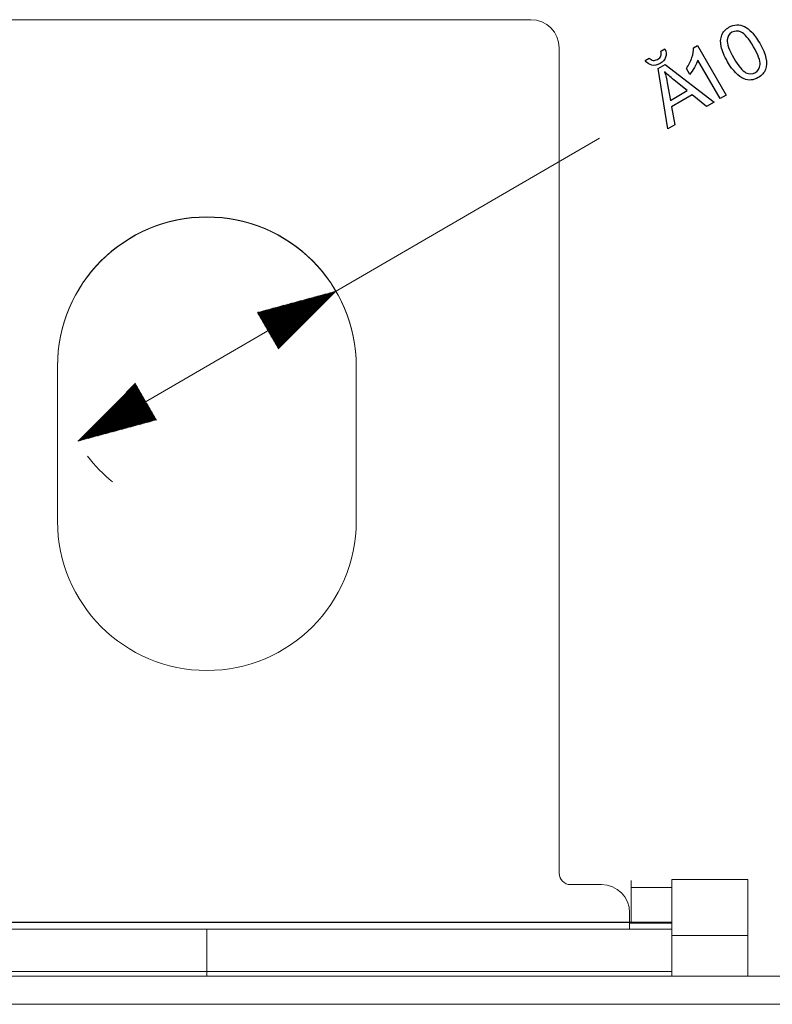
# Model space of a CAD drawing. Units: millimetres. Extents: x -191 to 171, y -148 to 159.
# Drawn here: x 106 to 133, y 66 to 101 of the extents above; entities that cross this region are included whole.
import ezdxf

# ---------------------------------------------------------------- set-up
doc = ezdxf.new("R2010")
doc.units = ezdxf.units.MM
doc.header["$MEASUREMENT"] = 0
doc.layers.add('Livello 1', color=7, linetype='Continuous')

msp = doc.modelspace()

# ---------------------------------------------------------------- linework, layer by layer
at = {"layer": 'Livello 1', "color": 155, "lineweight": 18}
for points in [[(124.0812, 101.0532), (124.0812, 101.0532), (101.0811, 101.0532), (101.0811, 101.0532)], [(124.0812, 101.0532), (124.0812, 101.0532), (101.0811, 101.0532), (101.0811, 101.0532)], [(124.0812, 101.0532), (124.0812, 101.0532), (101.0811, 101.0532), (101.0811, 101.0532)], [(124.0812, 101.0532), (124.0812, 101.0532), (101.0811, 101.0532), (101.0811, 101.0532)], [(125.0814, 100.0531), (125.0814, 100.6055), (124.6332, 101.053), (124.0811, 101.053)], [(125.0814, 100.0531), (125.0814, 100.6055), (124.6332, 101.053), (124.0811, 101.053)], [(125.0814, 100.0531), (125.0814, 100.6055), (124.6332, 101.053), (124.0811, 101.053)], [(125.0814, 100.0531), (125.0814, 100.6055), (124.6332, 101.053), (124.0811, 101.053)], [(125.0814, 100.0531), (125.0814, 100.0531), (125.0814, 70.753), (125.0814, 70.753)], [(125.0814, 100.0531), (125.0814, 100.0531), (125.0814, 70.753), (125.0814, 70.753)], [(125.0814, 100.0531), (125.0814, 100.0531), (125.0814, 70.753), (125.0814, 70.753)], [(125.0814, 100.0531), (125.0814, 100.0531), (125.0814, 70.753), (125.0814, 70.753)], [(107.2813, 88.7532), (107.2813, 88.7532), (107.2813, 83.253), (107.2813, 83.253)], [(107.2813, 88.7532), (107.2813, 88.7532), (107.2813, 83.253), (107.2813, 83.253)], [(107.2813, 88.7532), (107.2813, 88.7532), (107.2813, 83.253), (107.2813, 83.253)], [(107.2813, 88.7532), (107.2813, 88.7532), (107.2813, 83.253), (107.2813, 83.253)], [(117.8811, 88.7532), (117.8811, 88.7532), (117.8811, 83.253), (117.8811, 83.253)], [(117.8811, 88.7532), (117.8811, 88.7532), (117.8811, 83.253), (117.8811, 83.253)], [(117.8811, 88.7532), (117.8811, 88.7532), (117.8811, 83.253), (117.8811, 83.253)], [(117.8811, 88.7532), (117.8811, 88.7532), (117.8811, 83.253), (117.8811, 83.253)], [(125.0814, 70.753), (125.0814, 70.5323), (125.2601, 70.3529), (125.4813, 70.3529)], [(125.0814, 70.753), (125.0814, 70.5323), (125.2601, 70.3529), (125.4813, 70.3529)], [(125.0814, 70.753), (125.0814, 70.5323), (125.2601, 70.3529), (125.4813, 70.3529)], [(125.0814, 70.753), (125.0814, 70.5323), (125.2601, 70.3529), (125.4813, 70.3529)], [(125.4814, 70.3529), (125.4814, 70.3529), (126.5814, 70.3529), (126.5814, 70.3529)], [(125.4814, 70.3529), (125.4814, 70.3529), (126.5814, 70.3529), (126.5814, 70.3529)], [(125.4814, 70.3529), (125.4814, 70.3529), (126.5814, 70.3529), (126.5814, 70.3529)], [(125.4814, 70.3529), (125.4814, 70.3529), (126.5814, 70.3529), (126.5814, 70.3529)], [(127.5811, 69.3532), (127.5811, 69.9053), (127.1334, 70.3529), (126.5813, 70.3529)], [(127.5811, 69.3532), (127.5811, 69.9053), (127.1334, 70.3529), (126.5813, 70.3529)], [(127.5811, 69.3532), (127.5811, 69.9053), (127.1334, 70.3529), (126.5813, 70.3529)], [(127.5811, 69.3532), (127.5811, 69.9053), (127.1334, 70.3529), (126.5813, 70.3529)], [(127.6309, 70.5025), (127.6309, 70.5025), (127.6309, 70.2531), (127.6309, 70.2531)], [(127.6309, 70.5025), (127.6309, 70.5025), (127.6309, 70.2531), (127.6309, 70.2531)], [(127.6309, 70.5025), (127.6309, 70.5025), (127.6309, 70.2531), (127.6309, 70.2531)], [(127.6309, 70.5025), (127.6309, 70.5025), (127.6309, 70.2531), (127.6309, 70.2531)], [(127.6309, 70.2531), (127.6309, 70.2531), (127.6309, 69.017), (127.6309, 69.017)], [(127.6309, 70.2531), (127.6309, 70.2531), (127.6309, 69.017), (127.6309, 69.017)], [(127.6309, 70.2531), (127.6309, 70.2531), (127.6309, 69.017), (127.6309, 69.017)], [(127.6309, 70.2531), (127.6309, 70.2531), (127.6309, 69.017), (127.6309, 69.017)], [(129.0811, 70.5353), (129.0811, 70.5353), (131.7812, 70.5353), (131.7812, 70.5353)], [(129.0811, 68.5404), (129.0811, 68.5404), (129.0811, 70.5353), (129.0811, 70.5353)], [(129.0811, 70.5353), (129.0811, 70.5353), (131.7812, 70.5353), (131.7812, 70.5353)], [(129.0811, 68.5404), (129.0811, 68.5404), (129.0811, 70.5353), (129.0811, 70.5353)], [(129.0811, 70.5353), (129.0811, 70.5353), (131.7812, 70.5353), (131.7812, 70.5353)], [(129.0811, 68.5404), (129.0811, 68.5404), (129.0811, 70.5353), (129.0811, 70.5353)], [(129.0811, 70.5353), (129.0811, 70.5353), (131.7812, 70.5353), (131.7812, 70.5353)], [(129.0811, 68.5404), (129.0811, 68.5404), (129.0811, 70.5353), (129.0811, 70.5353)], [(131.7812, 70.5353), (131.7812, 70.5353), (131.7812, 68.5404), (131.7812, 68.5404)], [(131.7812, 70.5353), (131.7812, 70.5353), (131.7812, 68.5404), (131.7812, 68.5404)], [(131.7812, 70.5353), (131.7812, 70.5353), (131.7812, 68.5404), (131.7812, 68.5404)], [(131.7812, 70.5353), (131.7812, 70.5353), (131.7812, 68.5404), (131.7812, 68.5404)], [(127.5811, 69.017), (127.5811, 69.017), (127.5811, 69.3532), (127.5811, 69.3532)], [(127.5811, 69.017), (127.5811, 69.017), (127.5811, 69.3532), (127.5811, 69.3532)], [(127.5811, 69.017), (127.5811, 69.017), (127.5811, 69.3532), (127.5811, 69.3532)], [(127.5811, 69.017), (127.5811, 69.017), (127.5811, 69.3532), (127.5811, 69.3532)], [(96.0813, 69.017), (96.0813, 69.017), (112.581, 69.017), (112.581, 69.017)], [(96.0813, 69.017), (96.0813, 69.017), (112.581, 69.017), (112.581, 69.017)], [(96.0813, 69.017), (96.0813, 69.017), (112.581, 69.017), (112.581, 69.017)], [(96.0813, 69.017), (96.0813, 69.017), (112.581, 69.017), (112.581, 69.017)], [(112.0811, 69.0034), (112.0811, 69.0034), (97.5311, 69.0034), (97.5311, 69.0034)], [(112.0811, 69.0034), (112.0811, 69.0034), (97.5311, 69.0034), (97.5311, 69.0034)], [(112.0811, 69.0034), (112.0811, 69.0034), (97.5311, 69.0034), (97.5311, 69.0034)], [(112.0811, 69.0034), (112.0811, 69.0034), (97.5311, 69.0034), (97.5311, 69.0034)], [(112.581, 69.0047), (112.581, 69.0047), (112.0811, 69.0034), (112.0811, 69.0034)], [(112.581, 69.0047), (112.581, 69.0047), (112.0811, 69.0034), (112.0811, 69.0034)], [(112.581, 69.0047), (112.581, 69.0047), (112.0811, 69.0034), (112.0811, 69.0034)], [(112.581, 69.0047), (112.581, 69.0047), (112.0811, 69.0034), (112.0811, 69.0034)], [(112.581, 69.017), (112.581, 69.017), (112.581, 69.0047), (112.581, 69.0047)], [(112.581, 69.017), (112.581, 69.017), (129.0811, 69.017), (129.0811, 69.017)], [(112.581, 69.0047), (112.581, 69.0047), (112.581, 69.017), (112.581, 69.017)], [(112.581, 69.017), (112.581, 69.017), (129.0811, 69.017), (129.0811, 69.017)], [(112.581, 69.0047), (112.581, 69.0047), (112.581, 69.017), (112.581, 69.017)], [(112.581, 69.017), (112.581, 69.017), (129.0811, 69.017), (129.0811, 69.017)], [(112.581, 69.0047), (112.581, 69.0047), (112.581, 69.017), (112.581, 69.017)], [(112.581, 69.017), (112.581, 69.017), (129.0811, 69.017), (129.0811, 69.017)], [(112.581, 69.0047), (112.581, 69.0047), (112.581, 69.017), (112.581, 69.017)], [(112.581, 69.017), (112.581, 69.017), (112.581, 69.0047), (112.581, 69.0047)], [(112.581, 69.017), (112.581, 69.017), (112.581, 69.0047), (112.581, 69.0047)], [(112.581, 69.017), (112.581, 69.017), (112.581, 69.0047), (112.581, 69.0047)], [(113.0813, 69.0034), (113.0813, 69.0034), (112.581, 69.0047), (112.581, 69.0047)], [(113.0813, 69.0034), (113.0813, 69.0034), (112.581, 69.0047), (112.581, 69.0047)], [(113.0813, 69.0034), (113.0813, 69.0034), (112.581, 69.0047), (112.581, 69.0047)], [(113.0813, 69.0034), (113.0813, 69.0034), (112.581, 69.0047), (112.581, 69.0047)], [(127.6309, 69.0034), (127.6309, 69.0034), (113.0813, 69.0034), (113.0813, 69.0034)], [(127.6309, 69.0034), (127.6309, 69.0034), (113.0813, 69.0034), (113.0813, 69.0034)], [(127.6309, 69.0034), (127.6309, 69.0034), (113.0813, 69.0034), (113.0813, 69.0034)], [(127.6309, 69.0034), (127.6309, 69.0034), (113.0813, 69.0034), (113.0813, 69.0034)], [(127.5811, 68.7676), (127.5811, 68.7676), (127.5811, 69.0034), (127.5811, 69.0034)], [(127.5811, 68.7676), (127.5811, 68.7676), (127.5811, 69.0034), (127.5811, 69.0034)], [(127.5811, 68.7676), (127.5811, 68.7676), (127.5811, 69.0034), (127.5811, 69.0034)], [(127.5811, 68.7676), (127.5811, 68.7676), (127.5811, 69.0034), (127.5811, 69.0034)], [(127.5811, 68.9934), (127.5811, 68.9934), (127.6309, 68.9934), (127.6309, 68.9934)], [(127.5811, 68.9934), (127.5811, 68.9934), (127.6309, 68.9934), (127.6309, 68.9934)], [(127.5811, 68.9934), (127.5811, 68.9934), (127.6309, 68.9934), (127.6309, 68.9934)], [(127.5811, 68.9934), (127.5811, 68.9934), (127.6309, 68.9934), (127.6309, 68.9934)], [(127.6309, 68.9934), (127.6309, 68.9934), (127.6309, 69.0034), (127.6309, 69.0034)], [(127.6309, 69.0034), (127.6309, 69.0034), (129.0811, 69.0034), (129.0811, 69.0034)], [(127.6309, 68.9934), (127.6309, 68.9934), (127.6309, 69.0034), (127.6309, 69.0034)], [(127.6309, 69.0034), (127.6309, 69.0034), (129.0811, 69.0034), (129.0811, 69.0034)], [(127.6309, 68.9934), (127.6309, 68.9934), (127.6309, 69.0034), (127.6309, 69.0034)], [(127.6309, 69.0034), (127.6309, 69.0034), (129.0811, 69.0034), (129.0811, 69.0034)], [(127.6309, 68.9934), (127.6309, 68.9934), (127.6309, 69.0034), (127.6309, 69.0034)], [(127.6309, 69.0034), (127.6309, 69.0034), (129.0811, 69.0034), (129.0811, 69.0034)], [(129.0811, 68.9934), (129.0811, 68.9934), (127.6309, 68.9934), (127.6309, 68.9934)], [(129.0811, 68.9934), (129.0811, 68.9934), (127.6309, 68.9934), (127.6309, 68.9934)], [(129.0811, 68.9934), (129.0811, 68.9934), (127.6309, 68.9934), (127.6309, 68.9934)], [(129.0811, 68.9934), (129.0811, 68.9934), (127.6309, 68.9934), (127.6309, 68.9934)], [(112.581, 68.7676), (112.581, 68.7676), (96.0813, 68.7676), (96.0813, 68.7676)], [(112.581, 68.7676), (112.581, 68.7676), (96.0813, 68.7676), (96.0813, 68.7676)], [(112.581, 68.7676), (112.581, 68.7676), (96.0813, 68.7676), (96.0813, 68.7676)], [(112.581, 68.7676), (112.581, 68.7676), (96.0813, 68.7676), (96.0813, 68.7676)], [(112.581, 67.2676), (112.581, 67.2676), (112.581, 68.7676), (112.581, 68.7676)], [(129.0811, 68.7676), (129.0811, 68.7676), (112.581, 68.7676), (112.581, 68.7676)], [(112.581, 68.7676), (112.581, 68.7676), (112.581, 67.2676), (112.581, 67.2676)], [(129.0811, 68.7676), (129.0811, 68.7676), (112.581, 68.7676), (112.581, 68.7676)], [(112.581, 68.7676), (112.581, 68.7676), (112.581, 67.2676), (112.581, 67.2676)], [(129.0811, 68.7676), (129.0811, 68.7676), (112.581, 68.7676), (112.581, 68.7676)], [(112.581, 68.7676), (112.581, 68.7676), (112.581, 67.2676), (112.581, 67.2676)], [(129.0811, 68.7676), (129.0811, 68.7676), (112.581, 68.7676), (112.581, 68.7676)], [(112.581, 68.7676), (112.581, 68.7676), (112.581, 67.2676), (112.581, 67.2676)], [(112.581, 67.2676), (112.581, 67.2676), (112.581, 68.7676), (112.581, 68.7676)], [(112.581, 67.2676), (112.581, 67.2676), (112.581, 68.7676), (112.581, 68.7676)], [(112.581, 67.2676), (112.581, 67.2676), (112.581, 68.7676), (112.581, 68.7676)], [(131.7812, 68.5404), (131.7812, 68.5404), (129.0811, 68.5404), (129.0811, 68.5404)], [(129.0811, 67.1003), (129.0811, 67.1003), (129.0811, 68.5404), (129.0811, 68.5404)], [(131.7812, 68.5404), (131.7812, 68.5404), (129.0811, 68.5404), (129.0811, 68.5404)], [(129.0811, 67.1003), (129.0811, 67.1003), (129.0811, 68.5404), (129.0811, 68.5404)], [(131.7812, 68.5404), (131.7812, 68.5404), (129.0811, 68.5404), (129.0811, 68.5404)], [(129.0811, 67.1003), (129.0811, 67.1003), (129.0811, 68.5404), (129.0811, 68.5404)], [(131.7812, 68.5404), (131.7812, 68.5404), (129.0811, 68.5404), (129.0811, 68.5404)], [(129.0811, 67.1003), (129.0811, 67.1003), (129.0811, 68.5404), (129.0811, 68.5404)], [(131.7812, 67.1003), (131.7812, 67.1003), (131.7812, 68.5404), (131.7812, 68.5404)], [(131.7812, 67.1003), (131.7812, 67.1003), (131.7812, 68.5404), (131.7812, 68.5404)], [(131.7812, 67.1003), (131.7812, 67.1003), (131.7812, 68.5404), (131.7812, 68.5404)], [(131.7812, 67.1003), (131.7812, 67.1003), (131.7812, 68.5404), (131.7812, 68.5404)], [(112.581, 67.1003), (112.581, 67.1003), (112.581, 67.2676), (112.581, 67.2676)], [(112.581, 67.2676), (112.581, 67.2676), (112.581, 67.1003), (112.581, 67.1003)], [(112.581, 67.2676), (112.581, 67.2676), (112.581, 67.1003), (112.581, 67.1003)], [(112.581, 67.2676), (112.581, 67.2676), (112.581, 67.1003), (112.581, 67.1003)], [(112.581, 67.2676), (112.581, 67.2676), (112.581, 67.1003), (112.581, 67.1003)], [(112.581, 67.1003), (112.581, 67.1003), (112.581, 67.2676), (112.581, 67.2676)], [(112.581, 67.1003), (112.581, 67.1003), (112.581, 67.2676), (112.581, 67.2676)], [(112.581, 67.1003), (112.581, 67.1003), (112.581, 67.2676), (112.581, 67.2676)], [(90.4332, 67.1003), (90.4332, 67.1003), (134.7292, 67.1003), (134.7292, 67.1003)], [(90.4332, 67.1003), (90.4332, 67.1003), (134.7292, 67.1003), (134.7292, 67.1003)], [(90.4332, 67.1003), (90.4332, 67.1003), (134.7292, 67.1003), (134.7292, 67.1003)], [(90.4332, 67.1003), (90.4332, 67.1003), (134.7292, 67.1003), (134.7292, 67.1003)]]:
    msp.add_open_spline(points, degree=3, dxfattribs=at)
at = {"layer": 'Livello 1', "color": 175}
for points, knots in [([(131.6431, 98.9503), (131.808, 98.8861), (131.9752, 98.9015), (132.1438, 98.9994), (132.1438, 98.9994), (132.271, 99.0732), (132.3584, 99.1697), (132.4018, 99.2864), (132.4018, 99.2864), (132.4452, 99.4032), (132.4519, 99.5376), (132.4197, 99.6888), (132.4197, 99.6888), (132.389, 99.8376), (132.3144, 100.0163), (132.1952, 100.2215), (132.1952, 100.2215), (132.0945, 100.3952), (132.0015, 100.5271), (131.9164, 100.6117), (131.9164, 100.6117), (131.83, 100.6988), (131.7423, 100.7654), (131.6571, 100.8107), (131.6571, 100.8107), (131.5697, 100.8546), (131.4798, 100.8742), (131.3862, 100.8722), (131.3862, 100.8722), (131.2942, 100.8679), (131.1997, 100.839), (131.1069, 100.7851), (131.1069, 100.7851), (130.9799, 100.7115), (130.8946, 100.6162), (130.8513, 100.4995), (130.8513, 100.4995), (130.8057, 100.3815), (130.7973, 100.2493), (130.8296, 100.0982), (130.8296, 100.0982), (130.8619, 99.9471), (130.9363, 99.7682), (131.0568, 99.5605), (131.0568, 99.5605), (131.247, 99.2333), (131.4431, 99.0302), (131.6431, 98.9503), (131.6431, 98.9503), (131.6431, 98.9503), (131.6431, 98.9503), (131.6431, 98.9503)], [0, 0, 0, 0, 0.0714286, 0.0714286, 0.0714286, 0.0714286, 0.1428571, 0.1428571, 0.1428571, 0.1428571, 0.2142857, 0.2142857, 0.2142857, 0.2142857, 0.2857143, 0.2857143, 0.2857143, 0.2857143, 0.3571429, 0.3571429, 0.3571429, 0.3571429, 0.4285714, 0.4285714, 0.4285714, 0.4285714, 0.5, 0.5, 0.5, 0.5, 0.5714286, 0.5714286, 0.5714286, 0.5714286, 0.6428571, 0.6428571, 0.6428571, 0.6428571, 0.7142857, 0.7142857, 0.7142857, 0.7142857, 0.7857143, 0.7857143, 0.7857143, 0.7857143, 0.8571429, 0.8571429, 0.8571429, 0.8571429, 1, 1, 1, 1]), ([(131.0434, 100.3432), (131.0539, 100.4605), (131.1103, 100.5486), (131.208, 100.6054), (131.208, 100.6054), (131.3081, 100.6637), (131.4181, 100.6653), (131.5419, 100.6098), (131.5419, 100.6098), (131.6631, 100.5529), (131.808, 100.3821), (131.9754, 100.0939), (131.9754, 100.0939), (132.1428, 99.8056), (132.2192, 99.5952), (132.2086, 99.4616), (132.2086, 99.4616), (132.1955, 99.3268), (132.1394, 99.232), (132.0417, 99.1753), (132.0417, 99.1753), (131.9441, 99.1186), (131.8339, 99.1167), (131.7102, 99.1723), (131.7102, 99.1723), (131.5889, 99.2294), (131.4441, 99.3999), (131.2767, 99.6882), (131.2767, 99.6882), (131.1095, 99.9765), (131.0325, 100.1932), (131.0433, 100.3432), (131.0433, 100.3432), (131.0433, 100.3432), (131.0434, 100.3432), (131.0434, 100.3432)], [0, 0, 0, 0, 0.1, 0.1, 0.1, 0.1, 0.2, 0.2, 0.2, 0.2, 0.3, 0.3, 0.3, 0.3, 0.4, 0.4, 0.4, 0.4, 0.5, 0.5, 0.5, 0.5, 0.6, 0.6, 0.6, 0.6, 0.7, 0.7, 0.7, 0.7, 0.8, 0.8, 0.8, 0.8, 1, 1, 1, 1]), ([(128.6929, 99.7687), (128.6745, 99.7221), (128.6326, 99.6814), (128.5691, 99.6445), (128.5691, 99.6445), (128.5129, 99.6119), (128.4604, 99.601), (128.4106, 99.608), (128.4106, 99.608), (128.3633, 99.6165), (128.3171, 99.6452), (128.2737, 99.6919), (128.2737, 99.6919), (128.2737, 99.6919), (128.1272, 99.6068), (128.1272, 99.6068), (128.1272, 99.6068), (128.199, 99.5113), (128.2795, 99.4568), (128.3718, 99.4385), (128.3718, 99.4385), (128.4641, 99.4202), (128.5603, 99.4402), (128.6629, 99.4997), (128.6629, 99.4997), (128.7632, 99.558), (128.8281, 99.6316), (128.858, 99.7208), (128.858, 99.7208), (128.888, 99.81), (128.8791, 99.9094), (128.8331, 100.0167), (128.8331, 100.0167), (128.8331, 100.0167), (128.6866, 99.9316), (128.6866, 99.9316), (128.6866, 99.9316), (128.707, 99.8683), (128.7091, 99.814), (128.6929, 99.7687), (128.6929, 99.7687), (128.6929, 99.7687), (128.6929, 99.7687), (128.6929, 99.7687)], [0, 0, 0, 0, 0.0833333, 0.0833333, 0.0833333, 0.0833333, 0.1666667, 0.1666667, 0.1666667, 0.1666667, 0.25, 0.25, 0.25, 0.25, 0.3333333, 0.3333333, 0.3333333, 0.3333333, 0.4166667, 0.4166667, 0.4166667, 0.4166667, 0.5, 0.5, 0.5, 0.5, 0.5833333, 0.5833333, 0.5833333, 0.5833333, 0.6666667, 0.6666667, 0.6666667, 0.6666667, 0.75, 0.75, 0.75, 0.75, 0.8333333, 0.8333333, 0.8333333, 0.8333333, 1, 1, 1, 1]), ([(129.985, 100.1338), (129.985, 100.1338), (129.8459, 100.0529), (129.8459, 100.0529), (129.8459, 100.0529), (129.8532, 99.956), (129.8349, 99.8408), (129.7913, 99.7077), (129.7913, 99.7077), (129.7478, 99.5746), (129.6824, 99.4452), (129.5953, 99.3195), (129.5953, 99.3195), (129.5953, 99.3195), (129.7161, 99.1119), (129.7161, 99.1119), (129.7161, 99.1119), (129.7679, 99.1748), (129.8207, 99.2577), (129.8778, 99.3562), (129.8778, 99.3562), (129.9326, 99.4534), (129.9726, 99.5418), (129.9955, 99.6205), (129.9955, 99.6205), (129.9955, 99.6205), (130.79, 98.2526), (130.79, 98.2526), (130.79, 98.2526), (130.79, 98.2526), (131.0049, 98.3775), (131.0049, 98.3775), (131.0049, 98.3775), (131.0049, 98.3775), (129.985, 100.1338), (129.985, 100.1338)], [0, 0, 0, 0, 0.1, 0.1, 0.1, 0.1, 0.2, 0.2, 0.2, 0.2, 0.3, 0.3, 0.3, 0.3, 0.4, 0.4, 0.4, 0.4, 0.5, 0.5, 0.5, 0.5, 0.6, 0.6, 0.6, 0.6, 0.7, 0.7, 0.7, 0.7, 0.8, 0.8, 0.8, 0.8, 1, 1, 1, 1]), ([(129.1841, 97.3198), (129.1841, 97.3198), (129.0668, 97.9605), (129.0668, 97.9605), (129.0668, 97.9605), (129.0668, 97.9605), (129.8022, 98.3876), (129.8022, 98.3876), (129.8022, 98.3876), (129.8022, 98.3876), (130.3128, 97.9752), (130.3128, 97.9752), (130.3128, 97.9752), (130.3128, 97.9752), (130.5765, 98.1284), (130.5765, 98.1284), (130.5765, 98.1284), (130.5765, 98.1284), (128.8475, 99.4633), (128.8475, 99.4633), (128.8475, 99.4633), (128.8475, 99.4633), (128.5935, 99.3157), (128.5935, 99.3157), (128.5935, 99.3157), (128.5935, 99.3157), (128.9374, 97.1765), (128.9374, 97.1765), (128.9374, 97.1765), (128.9374, 97.1765), (129.1841, 97.3198), (129.1841, 97.3198)], [0, 0, 0, 0, 0.1111111, 0.1111111, 0.1111111, 0.1111111, 0.2222222, 0.2222222, 0.2222222, 0.2222222, 0.3333333, 0.3333333, 0.3333333, 0.3333333, 0.4444444, 0.4444444, 0.4444444, 0.4444444, 0.5555556, 0.5555556, 0.5555556, 0.5555556, 0.6666667, 0.6666667, 0.6666667, 0.6666667, 0.7777778, 0.7777778, 0.7777778, 0.7777778, 1, 1, 1, 1]), ([(128.9188, 98.812), (128.8939, 98.9446), (128.8628, 99.0768), (128.8205, 99.2058), (128.8205, 99.2058), (128.9029, 99.1262), (129.0152, 99.0281), (129.1579, 98.9117), (129.1579, 98.9117), (129.1579, 98.9117), (129.622, 98.5344), (129.622, 98.5344), (129.622, 98.5344), (129.622, 98.5344), (129.0259, 98.1883), (129.0259, 98.1883), (129.0259, 98.1883), (129.0259, 98.1883), (128.9188, 98.812), (128.9188, 98.812)], [0, 0, 0, 0, 0.1666667, 0.1666667, 0.1666667, 0.1666667, 0.3333333, 0.3333333, 0.3333333, 0.3333333, 0.5, 0.5, 0.5, 0.5, 0.6666667, 0.6666667, 0.6666667, 0.6666667, 1, 1, 1, 1])]:
    msp.add_open_spline(points, degree=3, knots=knots, dxfattribs=at)
at = {"layer": 'Livello 1', "color": 225, "lineweight": 18}
msp.add_open_spline([(107.9977, 86.0918), (107.9977, 86.0918), (126.5161, 96.8449), (126.5161, 96.8449)], degree=3, dxfattribs=at)
at = {"layer": 'Livello 1', "color": 155, "lineweight": 18}
for points in [[(117.8811, 88.7532), (117.8811, 91.6802), (115.5083, 94.0532), (112.5809, 94.0532), (112.5809, 94.0532), (109.654, 94.0533), (107.2811, 91.6801), (107.2811, 88.7531)], [(117.8811, 88.7532), (117.8811, 91.6802), (115.5083, 94.0532), (112.5809, 94.0532), (112.5809, 94.0532), (109.654, 94.0533), (107.2811, 91.6801), (107.2811, 88.7531)], [(117.8811, 88.7532), (117.8811, 91.6802), (115.5083, 94.0532), (112.5809, 94.0532), (112.5809, 94.0532), (109.654, 94.0533), (107.2811, 91.6801), (107.2811, 88.7531)], [(117.8811, 88.7532), (117.8811, 91.6802), (115.5083, 94.0532), (112.5809, 94.0532), (112.5809, 94.0532), (109.654, 94.0533), (107.2811, 91.6801), (107.2811, 88.7531)], [(117.8811, 88.7437), (117.8811, 91.6707), (115.5083, 94.0434), (112.5809, 94.0434), (112.5809, 94.0434), (109.654, 94.0434), (107.2811, 91.6706), (107.2811, 88.7436)], [(117.8811, 88.7437), (117.8811, 91.6707), (115.5083, 94.0434), (112.5809, 94.0434), (112.5809, 94.0434), (109.654, 94.0434), (107.2811, 91.6706), (107.2811, 88.7436)], [(117.8811, 88.7437), (117.8811, 91.6707), (115.5083, 94.0434), (112.5809, 94.0434), (112.5809, 94.0434), (109.654, 94.0434), (107.2811, 91.6706), (107.2811, 88.7436)], [(117.8811, 88.7437), (117.8811, 91.6707), (115.5083, 94.0434), (112.5809, 94.0434), (112.5809, 94.0434), (109.654, 94.0434), (107.2811, 91.6706), (107.2811, 88.7436)], [(107.2813, 83.253), (107.2813, 80.326), (109.6539, 77.9532), (112.5809, 77.9532), (112.5809, 77.9532), (115.5083, 77.9533), (117.8811, 80.3259), (117.8811, 83.253)], [(107.2813, 83.253), (107.2813, 80.326), (109.6539, 77.9532), (112.5809, 77.9532), (112.5809, 77.9532), (115.5083, 77.9533), (117.8811, 80.3259), (117.8811, 83.253)], [(107.2813, 83.253), (107.2813, 80.326), (109.6539, 77.9532), (112.5809, 77.9532), (112.5809, 77.9532), (115.5083, 77.9533), (117.8811, 80.3259), (117.8811, 83.253)], [(107.2813, 83.253), (107.2813, 80.326), (109.6539, 77.9532), (112.5809, 77.9532), (112.5809, 77.9532), (115.5083, 77.9533), (117.8811, 80.3259), (117.8811, 83.253)]]:
    msp.add_open_spline(points, degree=3, knots=[0, 0, 0, 0, 0.3333333, 0.3333333, 0.3333333, 0.3333333, 1, 1, 1, 1], dxfattribs=at)
at = {"layer": 'Livello 1', "color": 225, "lineweight": 0}
for points in [[(114.9283, 89.6899), (114.9283, 89.6899), (116.4626, 91.2248), (116.4626, 91.2248)], [(114.9382, 89.6726), (114.9382, 89.6726), (116.5011, 91.2349), (116.5011, 91.2349)], [(114.9486, 89.6545), (114.9486, 89.6545), (116.5392, 91.2456), (116.5392, 91.2456)], [(114.9591, 89.6369), (114.9591, 89.6369), (116.5773, 91.2557), (116.5773, 91.2557)], [(114.969, 89.6196), (114.969, 89.6196), (116.6156, 91.2661), (116.6156, 91.2661)], [(114.9791, 89.602), (114.9791, 89.602), (116.6535, 91.2762), (116.6535, 91.2762)], [(114.9894, 89.5843), (114.9894, 89.5843), (116.6918, 91.2865), (116.6918, 91.2865)], [(114.9996, 89.5666), (114.9996, 89.5666), (116.7301, 91.297), (116.7301, 91.297)], [(115.0099, 89.549), (115.0099, 89.549), (116.768, 91.3073), (116.768, 91.3073)], [(115.0202, 89.5315), (115.0202, 89.5315), (116.8065, 91.3175), (116.8065, 91.3175)], [(115.0303, 89.5139), (115.0303, 89.5139), (116.8442, 91.3278), (116.8442, 91.3278)], [(115.0406, 89.4962), (115.0406, 89.4962), (116.8827, 91.3383), (116.8827, 91.3383)], [(115.0507, 89.4785), (115.0507, 89.4785), (116.9208, 91.3486), (116.9208, 91.3486)], [(115.0615, 89.4609), (115.0615, 89.4609), (116.9589, 91.3587), (116.9589, 91.3587)], [(115.0712, 89.4432), (115.0712, 89.4432), (116.9974, 91.3694), (116.9974, 91.3694)], [(115.0815, 89.4255), (115.0815, 89.4255), (117.0351, 91.3796), (117.0351, 91.3796)], [(115.0916, 89.4083), (115.0916, 89.4083), (117.0736, 91.3899), (117.0736, 91.3899)], [(115.1019, 89.3906), (115.1019, 89.3906), (117.1117, 91.4004), (117.1117, 91.4004)], [(115.1123, 89.3728), (115.1123, 89.3728), (117.1498, 91.4107), (117.1498, 91.4107)], [(114.5803, 90.2888), (114.5803, 90.2888), (115.165, 90.8733), (115.165, 90.8733)], [(114.5908, 90.2713), (114.5908, 90.2713), (115.2031, 90.8839), (115.2031, 90.8839)], [(114.6011, 90.2536), (114.6011, 90.2536), (115.2412, 90.8942), (115.2412, 90.8942)], [(114.6108, 90.236), (114.6108, 90.236), (115.2797, 90.9045), (115.2797, 90.9045)], [(114.6211, 90.2183), (114.6211, 90.2183), (115.3178, 90.915), (115.3178, 90.915)], [(114.6316, 90.2006), (114.6316, 90.2006), (115.3559, 90.9253), (115.3559, 90.9253)], [(114.6416, 90.183), (114.6416, 90.183), (115.394, 90.9355), (115.394, 90.9355)], [(114.6519, 90.1653), (114.6519, 90.1653), (115.4321, 90.9458), (115.4321, 90.9458)], [(114.6624, 90.1477), (114.6624, 90.1477), (115.4706, 90.9563), (115.4706, 90.9563)], [(114.6723, 90.13), (114.6723, 90.13), (115.5087, 90.9664), (115.5087, 90.9664)], [(114.6824, 90.1127), (114.6824, 90.1127), (115.5472, 90.9767), (115.5472, 90.9767)], [(114.6932, 90.0949), (114.6932, 90.0949), (115.5849, 90.9873), (115.5849, 90.9873)], [(114.7033, 90.0776), (114.7033, 90.0776), (115.623, 90.9972), (115.623, 90.9972)], [(114.7132, 90.06), (114.7132, 90.06), (115.6615, 91.0077), (115.6615, 91.0077)], [(114.7237, 90.0423), (114.7237, 90.0423), (115.6996, 91.018), (115.6996, 91.018)], [(114.734, 90.0246), (114.734, 90.0246), (115.7379, 91.0283), (115.7379, 91.0283)], [(114.744, 90.007), (114.744, 90.007), (115.7758, 91.0388), (115.7758, 91.0388)], [(114.7541, 89.9893), (114.7541, 89.9893), (115.8139, 91.0492), (115.8139, 91.0492)], [(114.7646, 89.9716), (114.7646, 89.9716), (115.8522, 91.0593), (115.8522, 91.0593)], [(114.7745, 89.954), (114.7745, 89.954), (115.8903, 91.0698), (115.8903, 91.0698)], [(114.7848, 89.9363), (114.7848, 89.9363), (115.9284, 91.0801), (115.9284, 91.0801)], [(114.7954, 89.9187), (114.7954, 89.9187), (115.9665, 91.0902), (115.9665, 91.0902)], [(114.8053, 89.9012), (114.8053, 89.9012), (116.0046, 91.1006), (116.0046, 91.1006)], [(114.8156, 89.8837), (114.8156, 89.8837), (116.0431, 91.1111), (116.0431, 91.1111)], [(114.8261, 89.8659), (114.8261, 89.8659), (116.0812, 91.1214), (116.0812, 91.1214)], [(114.836, 89.8486), (114.836, 89.8486), (116.1193, 91.1315), (116.1193, 91.1315)], [(114.8462, 89.831), (114.8462, 89.831), (116.1574, 91.1422), (116.1574, 91.1422)], [(114.8565, 89.8133), (114.8565, 89.8133), (116.1955, 91.1524), (116.1955, 91.1524)], [(114.8666, 89.7956), (114.8666, 89.7956), (116.234, 91.1627), (116.234, 91.1627)], [(114.8769, 89.778), (114.8769, 89.778), (116.2721, 91.173), (116.2721, 91.173)], [(114.887, 89.7603), (114.887, 89.7603), (116.3102, 91.1835), (116.3102, 91.1835)], [(114.8978, 89.7427), (114.8978, 89.7427), (116.3483, 91.1936), (116.3483, 91.1936)], [(114.9075, 89.725), (114.9075, 89.725), (116.3864, 91.2039), (116.3864, 91.2039)], [(114.9178, 89.7075), (114.9178, 89.7075), (116.4249, 91.2145), (116.4249, 91.2145)], [(114.3759, 90.641), (114.3759, 90.641), (114.4017, 90.667), (114.4017, 90.667)], [(114.3858, 90.6233), (114.3858, 90.6233), (114.4402, 90.6773), (114.4402, 90.6773)], [(114.3965, 90.6061), (114.3965, 90.6061), (114.4783, 90.6874), (114.4783, 90.6874)], [(114.4066, 90.588), (114.4066, 90.588), (114.5164, 90.6981), (114.5164, 90.6981)], [(114.4165, 90.5703), (114.4165, 90.5703), (114.5545, 90.7082), (114.5545, 90.7082)], [(114.4271, 90.5531), (114.4271, 90.5531), (114.5926, 90.7186), (114.5926, 90.7186)], [(114.4374, 90.5354), (114.4374, 90.5354), (114.6311, 90.7287), (114.6311, 90.7287)], [(114.4471, 90.5177), (114.4471, 90.5177), (114.6688, 90.739), (114.6688, 90.739)], [(114.4578, 90.5001), (114.4578, 90.5001), (114.7073, 90.7495), (114.7073, 90.7495)], [(114.4679, 90.4824), (114.4679, 90.4824), (114.7454, 90.7598), (114.7454, 90.7598)], [(114.4779, 90.4648), (114.4779, 90.4648), (114.7835, 90.77), (114.7835, 90.77)], [(114.4886, 90.4473), (114.4886, 90.4473), (114.8219, 90.7807), (114.8219, 90.7807)], [(114.4987, 90.4296), (114.4987, 90.4296), (114.8597, 90.7908), (114.8597, 90.7908)], [(114.509, 90.412), (114.509, 90.412), (114.8981, 90.8011), (114.8981, 90.8011)], [(114.5187, 90.3943), (114.5187, 90.3943), (114.9361, 90.8116), (114.9361, 90.8116)], [(114.5295, 90.3767), (114.5295, 90.3767), (114.9743, 90.822), (114.9743, 90.822)], [(114.5396, 90.359), (114.5396, 90.359), (115.0126, 90.8321), (115.0126, 90.8321)], [(114.5495, 90.3417), (114.5495, 90.3417), (115.0505, 90.8424), (115.0505, 90.8424)], [(114.56, 90.3241), (114.56, 90.3241), (115.0888, 90.8529), (115.0888, 90.8529)], [(114.5703, 90.306), (114.5703, 90.306), (115.1269, 90.8632), (115.1269, 90.8632)], [(108.0241, 86.0989), (108.0241, 86.0989), (110.0533, 88.1282), (110.0533, 88.1282)], [(108.0626, 86.1091), (108.0626, 86.1091), (110.0636, 88.1105), (110.0636, 88.1105)], [(108.1007, 86.1198), (108.1007, 86.1198), (110.0737, 88.0928), (110.0737, 88.0928)], [(108.1388, 86.1299), (108.1388, 86.1299), (110.0841, 88.0752), (110.0841, 88.0752)], [(109.7144, 87.8168), (109.7144, 87.8168), (110.0432, 88.1454), (110.0432, 88.1454)], [(108.1769, 86.1402), (108.1769, 86.1402), (110.094, 88.0575), (110.094, 88.0575)], [(108.215, 86.1503), (108.215, 86.1503), (110.1045, 88.0399), (110.1045, 88.0399)], [(108.2535, 86.1607), (108.2535, 86.1607), (110.1148, 88.0222), (110.1148, 88.0222)], [(108.2912, 86.1712), (108.2912, 86.1712), (110.1245, 88.0045), (110.1245, 88.0045)], [(108.3297, 86.1815), (108.3297, 86.1815), (110.1353, 87.9869), (110.1353, 87.9869)], [(108.3678, 86.1916), (108.3678, 86.1916), (110.1454, 87.9692), (110.1454, 87.9692)], [(108.4059, 86.2023), (108.4059, 86.2023), (110.1553, 87.9518), (110.1553, 87.9518)], [(108.4444, 86.2124), (108.4444, 86.2124), (110.1658, 87.9341), (110.1658, 87.9341)], [(108.4821, 86.2228), (108.4821, 86.2228), (110.1761, 87.9168), (110.1761, 87.9168)], [(108.5206, 86.2333), (108.5206, 86.2333), (110.1861, 87.8992), (110.1861, 87.8992)], [(108.5587, 86.2436), (108.5587, 86.2436), (110.1966, 87.8811), (110.1966, 87.8811)], [(108.5968, 86.2537), (108.5968, 86.2537), (110.2069, 87.8638), (110.2069, 87.8638)], [(108.6353, 86.264), (108.6353, 86.264), (110.217, 87.8462), (110.217, 87.8462)], [(108.673, 86.2746), (108.673, 86.2746), (110.2269, 87.8285), (110.2269, 87.8285)], [(108.7115, 86.2849), (108.7115, 86.2849), (110.2374, 87.8109), (110.2374, 87.8109)], [(108.7496, 86.295), (108.7496, 86.295), (110.2478, 87.7932), (110.2478, 87.7932)], [(108.7877, 86.3057), (108.7877, 86.3057), (110.2577, 87.7755), (110.2577, 87.7755)], [(108.826, 86.3158), (108.826, 86.3158), (110.2682, 87.7581), (110.2682, 87.7581)], [(108.8639, 86.3262), (108.8639, 86.3262), (110.2783, 87.7404), (110.2783, 87.7404)], [(108.9022, 86.3367), (108.9022, 86.3367), (110.2882, 87.7228), (110.2882, 87.7228)], [(108.9403, 86.3468), (108.9403, 86.3468), (110.299, 87.7051), (110.299, 87.7051)], [(108.9784, 86.3571), (108.9784, 86.3571), (110.3091, 87.6878), (110.3091, 87.6878)], [(109.0165, 86.3674), (109.0165, 86.3674), (110.319, 87.6702), (110.319, 87.6702)], [(109.0546, 86.3779), (109.0546, 86.3779), (110.3291, 87.6521), (110.3291, 87.6521)], [(109.0931, 86.3881), (109.0931, 86.3881), (110.3398, 87.6348), (110.3398, 87.6348)], [(109.1312, 86.3984), (109.1312, 86.3984), (110.3498, 87.6172), (110.3498, 87.6172)], [(109.1693, 86.4089), (109.1693, 86.4089), (110.3599, 87.5995), (110.3599, 87.5995)], [(109.2074, 86.4188), (109.2074, 86.4188), (110.3704, 87.5819), (110.3704, 87.5819)], [(109.2455, 86.4295), (109.2455, 86.4295), (110.3807, 87.5644), (110.3807, 87.5644)], [(109.284, 86.4397), (109.284, 86.4397), (110.3906, 87.5467), (110.3906, 87.5467)], [(109.3221, 86.45), (109.3221, 86.45), (110.4012, 87.5291), (110.4012, 87.5291)], [(109.3602, 86.4605), (109.3602, 86.4605), (110.4115, 87.5114), (110.4115, 87.5114)], [(109.3983, 86.4706), (109.3983, 86.4706), (110.4214, 87.4938), (110.4214, 87.4938)], [(109.4364, 86.4809), (109.4364, 86.4809), (110.4319, 87.4761), (110.4319, 87.4761)], [(109.4749, 86.4913), (109.4749, 86.4913), (110.442, 87.4588), (110.442, 87.4588)], [(109.513, 86.5018), (109.513, 86.5018), (110.452, 87.4408), (110.452, 87.4408)], [(109.5507, 86.5119), (109.5507, 86.5119), (110.4623, 87.4235), (110.4623, 87.4235)], [(109.5892, 86.5222), (109.5892, 86.5222), (110.4728, 87.4059), (110.4728, 87.4059)], [(109.6273, 86.5327), (109.6273, 86.5327), (110.4827, 87.3884), (110.4827, 87.3884)], [(109.6656, 86.543), (109.6656, 86.543), (110.4928, 87.3707), (110.4928, 87.3707)], [(109.7038, 86.5532), (109.7038, 86.5532), (110.5036, 87.3531), (110.5036, 87.3531)], [(109.7416, 86.5639), (109.7416, 86.5639), (110.5133, 87.3354), (110.5133, 87.3354)], [(109.78, 86.574), (109.78, 86.574), (110.5236, 87.3177), (110.5236, 87.3177)], [(109.818, 86.5843), (109.818, 86.5843), (110.5341, 87.3001), (110.5341, 87.3001)], [(109.8564, 86.5946), (109.8564, 86.5946), (110.544, 87.2824), (110.544, 87.2824)], [(109.8945, 86.6052), (109.8945, 86.6052), (110.5544, 87.2648), (110.5544, 87.2648)], [(109.9323, 86.6153), (109.9323, 86.6153), (110.5645, 87.2475), (110.5645, 87.2475)], [(109.9707, 86.6256), (109.9707, 86.6256), (110.5752, 87.2294), (110.5752, 87.2294)], [(110.0088, 86.6361), (110.0088, 86.6361), (110.5849, 87.212), (110.5849, 87.212)], [(110.0473, 86.6464), (110.0473, 86.6464), (110.5952, 87.1945), (110.5952, 87.1945)], [(110.0854, 86.6566), (110.0854, 86.6566), (110.6057, 87.1771), (110.6057, 87.1771)], [(110.1231, 86.6673), (110.1231, 86.6673), (110.6157, 87.1594), (110.6157, 87.1594)], [(110.1616, 86.6774), (110.1616, 86.6774), (110.626, 87.1417), (110.626, 87.1417)], [(110.1997, 86.6877), (110.1997, 86.6877), (110.6365, 87.1241), (110.6365, 87.1241)], [(110.2382, 86.6978), (110.2382, 86.6978), (110.6464, 87.1064), (110.6464, 87.1064)], [(110.2759, 86.7081), (110.2759, 86.7081), (110.6565, 87.0887), (110.6565, 87.0887)], [(110.314, 86.7187), (110.314, 86.7187), (110.6669, 87.0711), (110.6669, 87.0711)], [(110.3525, 86.729), (110.3525, 86.729), (110.677, 87.0534), (110.677, 87.0534)], [(110.3906, 86.7391), (110.3906, 86.7391), (110.6873, 87.0358), (110.6873, 87.0358)], [(110.4291, 86.7494), (110.4291, 86.7494), (110.6974, 87.0185), (110.6974, 87.0185)], [(110.4668, 86.7599), (110.4668, 86.7599), (110.7077, 87.0006), (110.7077, 87.0006)], [(110.5053, 86.7703), (110.5053, 86.7703), (110.7181, 86.9834), (110.7181, 86.9834)], [(110.5434, 86.7804), (110.5434, 86.7804), (110.7282, 86.9657), (110.7282, 86.9657)], [(110.5815, 86.7911), (110.5815, 86.7911), (110.7385, 86.9481), (110.7385, 86.9481)], [(110.6198, 86.8012), (110.6198, 86.8012), (110.7486, 86.9304), (110.7486, 86.9304)], [(110.6577, 86.8115), (110.6577, 86.8115), (110.7589, 86.9127), (110.7589, 86.9127)], [(110.696, 86.8217), (110.696, 86.8217), (110.7695, 86.8951), (110.7695, 86.8951)], [(110.7341, 86.8324), (110.7341, 86.8324), (110.7794, 86.8774), (110.7794, 86.8774)], [(110.7722, 86.8425), (110.7722, 86.8425), (110.7897, 86.8598), (110.7897, 86.8598)]]:
    msp.add_open_spline(points, degree=3, dxfattribs=at)
at = {"layer": 'Livello 1', "color": 19, "lineweight": 18}
msp.add_open_spline([(108.3509, 85.5602), (108.6069, 85.2209), (108.9029, 84.9135), (109.2324, 84.645)], degree=3, dxfattribs=at)
at = {"layer": 'Livello 1', "color": 155, "lineweight": 13}
for points in [[(127.6309, 70.2531), (127.6309, 70.2531), (129.0811, 70.2531), (129.0811, 70.2531)], [(127.6309, 70.2531), (127.6309, 70.2531), (129.0811, 70.2531), (129.0811, 70.2531)], [(127.6309, 70.2531), (127.6309, 70.2531), (129.0811, 70.2531), (129.0811, 70.2531)], [(127.6309, 70.2531), (127.6309, 70.2531), (129.0811, 70.2531), (129.0811, 70.2531)], [(127.5811, 68.9797), (127.5811, 68.9797), (129.0811, 68.9797), (129.0811, 68.9797)], [(127.5811, 68.9797), (127.5811, 68.9797), (129.0811, 68.9797), (129.0811, 68.9797)], [(127.5811, 68.9797), (127.5811, 68.9797), (129.0811, 68.9797), (129.0811, 68.9797)], [(127.5811, 68.9797), (127.5811, 68.9797), (129.0811, 68.9797), (129.0811, 68.9797)], [(96.0813, 67.2676), (96.0813, 67.2676), (112.581, 67.2676), (112.581, 67.2676)], [(96.0813, 67.2676), (96.0813, 67.2676), (112.581, 67.2676), (112.581, 67.2676)], [(96.0813, 67.2676), (96.0813, 67.2676), (112.581, 67.2676), (112.581, 67.2676)], [(96.0813, 67.2676), (96.0813, 67.2676), (112.581, 67.2676), (112.581, 67.2676)], [(112.581, 67.2676), (112.581, 67.2676), (129.0811, 67.2676), (129.0811, 67.2676)], [(112.581, 67.2676), (112.581, 67.2676), (129.0811, 67.2676), (129.0811, 67.2676)], [(112.581, 67.2676), (112.581, 67.2676), (129.0811, 67.2676), (129.0811, 67.2676)], [(112.581, 67.2676), (112.581, 67.2676), (129.0811, 67.2676), (129.0811, 67.2676)], [(134.732, 66.1028), (134.732, 66.1028), (90.43, 66.1028), (90.43, 66.1028)], [(134.732, 66.1028), (134.732, 66.1028), (90.43, 66.1028), (90.43, 66.1028)], [(134.732, 66.1028), (134.732, 66.1028), (90.43, 66.1028), (90.43, 66.1028)], [(134.732, 66.1028), (134.732, 66.1028), (90.43, 66.1028), (90.43, 66.1028)]]:
    msp.add_open_spline(points, degree=3, dxfattribs=at)

doc.saveas('drawing.dxf')
